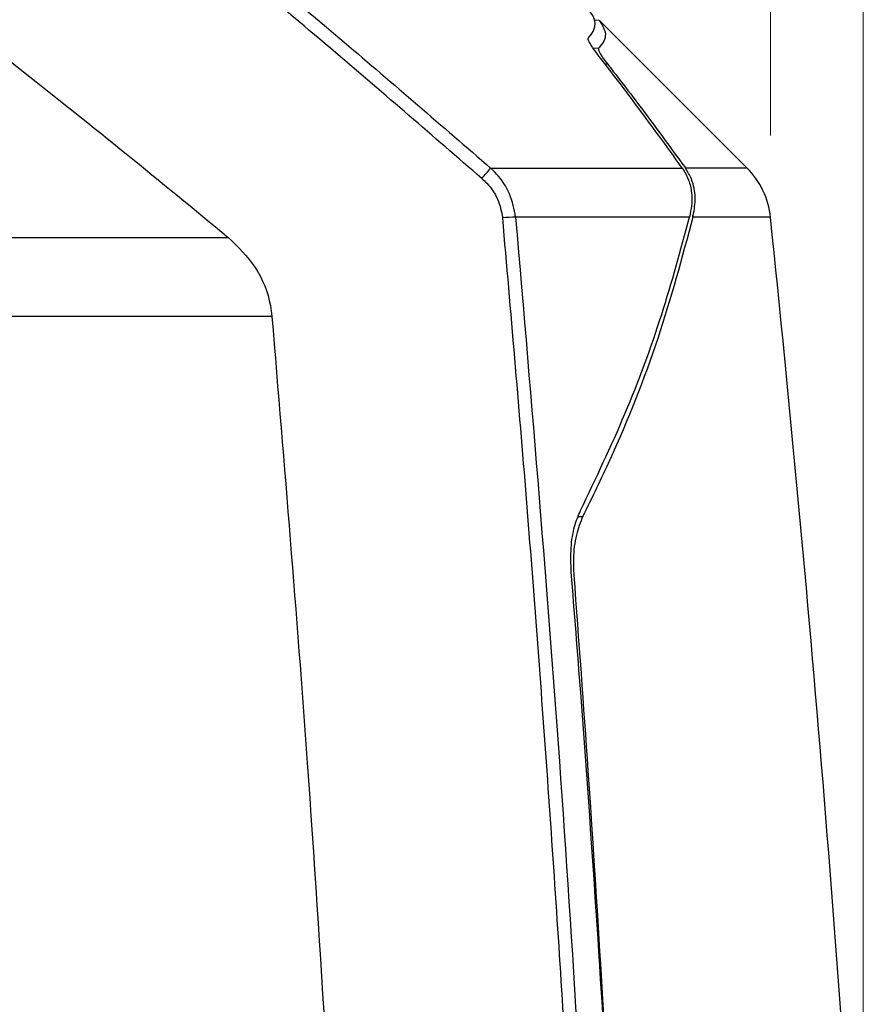
# Model space of a CAD drawing. Units: millimetres. Extents: x 10 to 584, y 10 to 410.
# Drawn here: x 130 to 141, y 327 to 339 of the extents above; entities that cross this region are included whole.
import ezdxf

# ---------------------------------------------------------------- set-up
doc = ezdxf.new("R2010")
doc.units = ezdxf.units.MM
doc.styles.add('SLDTEXTSTYLE0', font='TXT', dxfattribs={"width": 0.605})
doc.dimstyles.new('SLDDIMSTYLE0', dxfattribs={"dimtxt": 4.622974, "dimasz": 3, "dimexe": 0, "dimexo": 0.0625, "dimgap": 1.155743, "dimtad": 1, "dimdec": 0, "dimlfac": 5, "dimrnd": 1e-09, "dimzin": 12, "dimdsep": 46, "dimtxsty": 'SLDTEXTSTYLE0', "dimsah": 1, "dimcen": 0.09, "dimadec": 0, "dimazin": 3, "dimtfac": 1, "dimtofl": 0, "dimtmove": 0, "dimatfit": 3, "dimfxl": 0, "dimfrac": 2, "dimtolj": 1, "dimtzin": 12, "dimarcsym": 0})

# ---------------------------------------------------------------- blocks, each defined once
blk = doc.blocks.new('_D_7')
at = {"color": 7, "linetype": 'Continuous', "lineweight": 18}
for p, q in [((85.006, 337.812), (85.006, 391.568)), ((139.48, 337.812), (139.48, 391.568)), ((85.006, 390.568), (139.48, 390.568))]:
    blk.add_line(p, q, dxfattribs=at)
for points in [[(85.006, 390.568), (88.006, 389.818), (88.006, 391.318)], [(139.48, 390.568), (136.48, 391.318), (136.48, 389.818)]]:
    blk.add_solid(points, dxfattribs=at)
at = {"color": 7, "linetype": 'Continuous', "lineweight": 18, "insert": (106.951, 396.707), "char_height": 4.7625, "attachment_point": 1, "style": 'SLDTEXTSTYLE0'}
blk.add_mtext('272', dxfattribs=at)
blk = doc.blocks.new('_D_8')
at = {"color": 7, "linetype": 'Continuous', "lineweight": 18}
for p, q in [((83.869, 323.965), (83.869, 399.359)), ((140.616, 323.965), (140.616, 399.359)), ((83.869, 398.359), (140.616, 398.359))]:
    blk.add_line(p, q, dxfattribs=at)
for points in [[(83.869, 398.359), (86.869, 397.609), (86.869, 399.109)], [(140.616, 398.359), (137.616, 399.109), (137.616, 397.609)]]:
    blk.add_solid(points, dxfattribs=at)
at = {"color": 7, "linetype": 'Continuous', "lineweight": 18, "insert": (106.951, 404.499), "char_height": 4.7625, "attachment_point": 1, "style": 'SLDTEXTSTYLE0'}
blk.add_mtext('284', dxfattribs=at)

msp = doc.modelspace()

# ---------------------------------------------------------------- linework, layer by layer
at = {"color": 8, "linetype": 'Continuous', "lineweight": 25}
for p, q in [((137.3839, 339.2211), (137.3238, 339.2243)), ((137.3065, 338.8875), (137.3746, 338.884)), ((137.4868, 338.6855), (137.4548, 338.6871)), ((138.4376, 337.4155), (139.192, 337.4155)), ((139.4796, 336.8118), (138.5293, 336.8118)), ((137.127, 333.1487), (137.1818, 333.1489))]:
    msp.add_line(p, q, dxfattribs=at)
at = {"color": 7, "linetype": 'Continuous', "lineweight": 25}
for p, q in [((139.192, 337.4155), (137.3852, 339.2224)), ((136.0534, 337.4146), (138.3994, 337.4146)), ((138.4964, 336.854), (138.4874, 336.8132)), ((138.5204, 336.8352), (138.5345, 336.8346)), ((138.5293, 336.8118), (138.5345, 336.8346)), ((138.4874, 336.8132), (136.3594, 336.8132)), ((128.6274, 336.5661), (132.8414, 336.5661)), ((133.3748, 335.5991), (129.3885, 335.5991))]:
    msp.add_line(p, q, dxfattribs=at)
for centre, radius, start, end in [((133.1424, 339.7471), 3.7302, 318.72555, 321.29548), ((138.4849, 336.7084), 1, 5.93644, 45), ((136.3713, 335.0107), 1.8026, 90.37779, 95.429), ((-178.8044, 303.7158), 320, 3.448621, 5.93644)]:
    msp.add_arc(centre, radius, start, end, dxfattribs=at)
msp.add_ellipse((113.4967, 340.4366), major_axis=(23.836, -1.2686), ratio=0.0875789, start_param=6.204654, end_param=6.3803041, dxfattribs=at)
for points, knots in [([(126.5048, 341.4592), (126.9276, 341.1576), (127.7876, 340.5441), (129.0611, 339.5854), (130.3345, 338.5967), (131.5949, 337.5903), (132.4259, 336.9075), (132.8414, 336.5661)], [0, 0, 0, 0, 0.19456709, 0.39580751, 0.59710725, 0.79853903, 1, 1, 1, 1]), ([(135.9459, 337.2864), (135.3508, 337.8016), (134.0735, 338.9076), (132.775, 339.9887), (132.0815, 340.5661)], [0, 0, 0, 0, 0.4658786, 1, 1, 1, 1]), ([(132.527, 340.4103), (133.1065, 339.9268), (134.2907, 338.9387), (135.4575, 337.9298), (136.0534, 337.4146)], [0, 0, 0, 0, 0.4892801, 1, 1, 1, 1]), ([(137.3839, 339.2211), (137.4152, 339.1724), (137.4844, 339.0642), (137.4405, 338.9538), (137.3818, 338.8916), (137.3746, 338.884)], [0, 0, 0, 0, 0.4192886, 0.9292736, 1, 1, 1, 1]), ([(137.3668, 338.8016), (137.3301, 338.8512), (137.2628, 338.9422), (137.2429, 338.9954), (137.2492, 339.0059), (137.2505, 339.0081)], [0, 0, 0, 0, 0.4860206, 0.8905062, 1, 1, 1, 1]), ([(137.3746, 338.884), (137.3741, 338.8709), (137.373, 338.8445), (137.4316, 338.7573), (137.4762, 338.6993), (137.4868, 338.6855)], [0, 0, 0, 0, 0.4333774, 0.8655122, 1, 1, 1, 1]), ([(138.3994, 337.4146), (138.3024, 337.5495), (138.0489, 337.9024), (137.7042, 338.3646), (137.4524, 338.6907), (137.3668, 338.8016)], [0, 0, 0, 0, 0.2900701, 0.7586156, 1, 1, 1, 1]), ([(137.4868, 338.6855), (137.4997, 338.6689), (137.673, 338.4461), (137.9948, 338.0242), (138.2921, 337.6155), (138.4376, 337.4155)], [0, 0, 0, 0, 0.0393458, 0.5299278, 1, 1, 1, 1]), ([(136.3594, 336.8132), (136.3408, 336.9104), (136.3039, 337.1035), (136.1719, 337.2994), (136.078, 337.3907), (136.0534, 337.4146)], [0, 0, 0, 0, 0.4281517, 0.8508789, 1, 1, 1, 1]), ([(138.3994, 337.4146), (138.4281, 337.3662), (138.4865, 337.2677), (138.5154, 337.1216), (138.5194, 336.9827), (138.5041, 336.8971), (138.4964, 336.854)], [0, 0, 0, 0, 0.2656737, 0.5402685, 0.7689807, 1, 1, 1, 1]), ([(138.5345, 336.8346), (138.5468, 336.9072), (138.5653, 337.0171), (138.5472, 337.1667), (138.5147, 337.2892), (138.4649, 337.3707), (138.4376, 337.4155)], [0, 0, 0, 0, 0.3746963, 0.5672309, 0.7618739, 1, 1, 1, 1]), ([(135.9459, 337.2864), (135.9664, 337.2673), (136.0445, 337.1949), (136.155, 337.0387), (136.1855, 336.8831), (136.2007, 336.8052)], [0, 0, 0, 0, 0.1511077, 0.5750432, 1, 1, 1, 1]), ([(137.1737, 323.0437), (137.111, 324.1919), (136.9857, 326.4884), (136.7563, 329.93), (136.4992, 333.3697), (136.3002, 335.66), (136.2007, 336.8052)], [0, 0, 0, 0, 0.2499249, 0.4998797, 0.7499248, 1, 1, 1, 1]), ([(136.3594, 336.8132), (136.5538, 334.5228), (136.9426, 329.9409), (137.2026, 325.3462), (137.3326, 323.0483)], [0, 0, 0, 0, 0.4998797, 1, 1, 1, 1]), ([(137.1538, 333.2214), (137.3415, 333.615), (137.7196, 334.4078), (138.1629, 335.6074), (138.3804, 336.4154), (138.4874, 336.8132)], [0, 0, 0, 0, 0.3336574, 0.6719742, 1, 1, 1, 1]), ([(138.5293, 336.8118), (138.396, 336.316), (138.1272, 335.3169), (137.6434, 334.0982), (137.2938, 333.3791), (137.1818, 333.1489)], [0, 0, 0, 0, 0.4010369, 0.8082029, 1, 1, 1, 1]), ([(132.8414, 336.5661), (132.9604, 336.4497), (133.199, 336.2164), (133.3441, 335.8531), (133.3694, 335.6438), (133.3748, 335.5991)], [0, 0, 0, 0, 0.4389733, 0.8800995, 1, 1, 1, 1]), ([(133.3748, 335.5991), (133.526, 333.7781), (133.87, 329.6338), (134.1077, 325.4791), (134.241, 323.15)], [0, 0, 0, 0, 0.4394063, 1, 1, 1, 1]), ([(137.0405, 332.4668), (137.0369, 332.5673), (137.0297, 332.768), (137.0742, 333.0327), (137.1278, 333.1598), (137.1538, 333.2214)], [0, 0, 0, 0, 0.3400099, 0.6796027, 1, 1, 1, 1]), ([(137.1818, 333.1489), (137.1527, 333.0775), (137.0942, 332.9344), (137.0612, 332.669), (137.0689, 332.4951), (137.0718, 332.4289)], [0, 0, 0, 0, 0.3815545, 0.7645638, 1, 1, 1, 1]), ([(137.6455, 323.0404), (137.6021, 323.9077), (137.5141, 325.6675), (137.3496, 328.3181), (137.1894, 330.5929), (137.0796, 331.9753), (137.0405, 332.4668)], [0, 0, 0, 0, 0.2757967, 0.559594, 0.8433913, 1, 1, 1, 1]), ([(137.0718, 332.4289), (137.1307, 331.6308), (137.3634, 328.4794), (137.5361, 325.3224), (137.665, 322.9649)], [0, 0, 0, 0, 0.2532574, 1, 1, 1, 1])]:
    msp.add_open_spline(points, degree=3, knots=knots, dxfattribs=at)

# ---------------------------------------------------------------- dimensions: what is measured, and where the dimension line sits
at = {"color": 7, "linetype": 'Continuous', "lineweight": 18}
for base, p1, p2, picture, middle in [((140.6162, 398.3595), (83.8691, 322.9649), (140.6162, 322.9649), '_D_8', (112.2426, 398.3595)), ((139.4796, 390.5681), (85.0057, 336.8118), (139.4796, 336.8118), '_D_7', (112.2426, 390.5681))]:
    dim = msp.add_linear_dim(base=base, p1=p1, p2=p2, dimstyle='SLDDIMSTYLE0', dxfattribs=at)
    dim.commit()
    dim.dimension.update_dxf_attribs({"geometry": picture, "text_midpoint": middle, "dimtype": 160})

doc.saveas('drawing.dxf')
